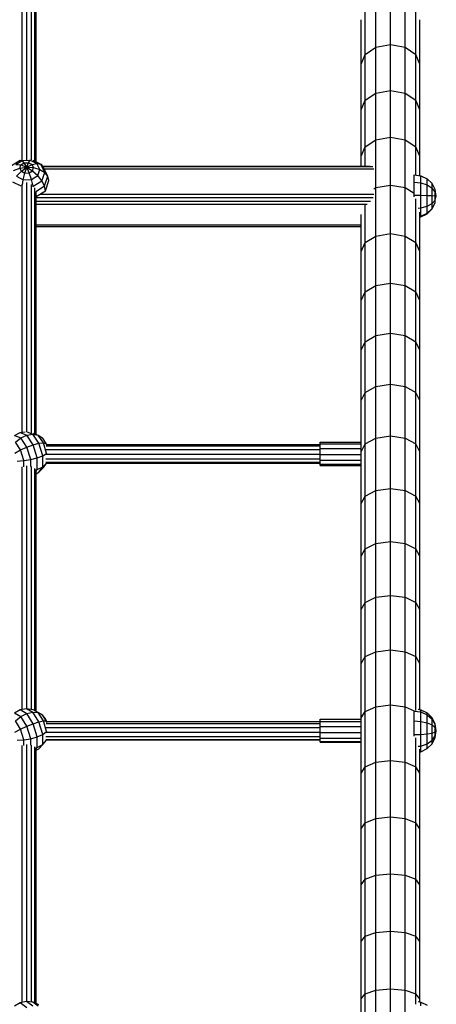
# Model space of a CAD drawing. Units: millimetres. Extents: x -2427 to 14987, y -3628 to 13751.
# Drawn here: x 3193 to 3548, y 8124 to 8963 of the extents above; entities that cross this region are included whole.
import ezdxf

# ---------------------------------------------------------------- set-up
doc = ezdxf.new("R2010")
doc.units = ezdxf.units.MM
doc.layers.add('PROFILSTAB', color=7, linetype='Continuous')
doc.layers.add('STAB', color=7, linetype='Continuous')

msp = doc.modelspace()

# ---------------------------------------------------------------- linework, layer by layer
at = {"layer": 'PROFILSTAB', "ltscale": 1000}
for p, q in [((3212.525, 8838.017), (3491.655, 8838.017)), ((3212.836, 8837.713), (3493.852, 8837.713)), ((3213.806, 8835.903), (3494.655, 8835.903)), ((3206.913, 8811.428), (3494.044, 8811.428)), ((3210.336, 8814.258), (3494.782, 8814.258)), ((3206.913, 8808.338), (3491.896, 8808.338)), ((3206.913, 8805.813), (3488.914, 8805.813)), ((3206.913, 8788.052), (3483.913, 8788.052)), ((3206.913, 8786.77), (3483.913, 8786.77))]:
    msp.add_line(p, q, dxfattribs=at)
at = {"layer": 'STAB', "color": 5, "ltscale": 1000}
for p, q in [((3194.913, 8843.189), (3194.913, 9006.597)), ((3198.913, 8843.218), (3198.913, 9007.529)), ((3202.913, 8843.322), (3202.913, 9006.758)), ((3205.841, 8842.166), (3205.841, 9004.602)), ((3206.913, 8841.624), (3206.913, 9001.18)), ((3194.913, 8611.473), (3194.913, 8822.337)), ((3198.913, 8611.763), (3198.913, 8824.118)), ((3202.913, 8610.905), (3202.913, 8822.556)), ((3205.841, 8610.122), (3205.841, 8819.717)), ((3206.913, 8609.714), (3206.913, 8815.943)), ((3215.892, 8601.095), (3448.92, 8601.095)), ((3215.411, 8596.802), (3448.92, 8596.802)), ((3215.631, 8599.853), (3448.92, 8599.853)), ((3215.932, 8592.76), (3448.92, 8592.76)), ((3215.256, 8588.81), (3448.92, 8588.81)), ((3215.754, 8585.11), (3448.92, 8585.11)), ((3215.932, 8586.01), (3448.92, 8586.01)), ((3194.913, 8375.743), (3194.913, 8582.056)), ((3198.913, 8376.384), (3198.913, 8582.862)), ((3202.913, 8375.717), (3202.913, 8582.278)), ((3205.841, 8374.554), (3205.841, 8580.611)), ((3206.913, 8373.967), (3206.913, 8578.705)), ((3215.41, 8360.29), (3448.92, 8360.29)), ((3215.631, 8363.638), (3448.92, 8363.638)), ((3215.892, 8365.318), (3448.92, 8365.318)), ((3215.255, 8352.387), (3448.92, 8352.387)), ((3215.932, 8356.172), (3448.92, 8356.172)), ((3215.933, 8349.95), (3448.92, 8349.95)), ((3215.977, 8349.513), (3448.92, 8349.513)), ((3194.913, 8126.398), (3194.913, 8344.846)), ((3198.913, 8127.235), (3198.913, 8345.559)), ((3202.913, 8126.771), (3202.913, 8345.08)), ((3205.841, 8125.76), (3205.841, 8343.697)), ((3206.913, 8125.229), (3206.913, 8342.202))]:
    msp.add_line(p, q, dxfattribs=at)
at = {"layer": 'STAB', "ltscale": 1000}
for p, q in [((3496.413, 8939.38), (3496.413, 8977.703)), ((3508.913, 8941.642), (3508.913, 8980.019)), ((3521.413, 8939.38), (3521.413, 8977.703)), ((3487.262, 8933.198), (3487.262, 8971.376)), ((3530.563, 8933.198), (3530.564, 8971.376)), ((3483.913, 8924.753), (3483.913, 8962.732)), ((3533.913, 8924.753), (3533.913, 8962.732)), ((3487.262, 8933.198), (3496.413, 8939.38)), ((3496.413, 8939.38), (3508.913, 8941.642)), ((3496.413, 8900.282), (3496.413, 8939.38)), ((3508.913, 8902.491), (3508.913, 8941.643)), ((3508.913, 8941.642), (3521.413, 8939.38)), ((3521.413, 8900.282), (3521.413, 8939.38)), ((3521.413, 8939.38), (3530.563, 8933.198)), ((3483.913, 8924.753), (3487.262, 8933.198)), ((3487.262, 8894.249), (3487.262, 8933.198)), ((3533.913, 8924.753), (3530.563, 8933.198)), ((3530.564, 8894.249), (3530.564, 8933.198)), ((3483.913, 8886.008), (3483.913, 8924.753)), ((3533.913, 8886.008), (3533.913, 8924.753)), ((3496.413, 8900.282), (3508.913, 8902.491)), ((3508.913, 8902.491), (3521.413, 8900.282)), ((3508.913, 8862.583), (3508.913, 8902.491)), ((3483.913, 8886.008), (3487.262, 8894.249)), ((3487.261, 8854.548), (3487.262, 8894.25)), ((3487.262, 8894.249), (3496.413, 8900.282)), ((3496.413, 8860.43), (3496.413, 8900.283)), ((3521.413, 8860.43), (3521.413, 8900.283)), ((3521.413, 8900.282), (3530.564, 8894.249)), ((3530.564, 8854.548), (3530.564, 8894.25)), ((3533.913, 8886.008), (3530.564, 8894.249)), ((3483.913, 8846.514), (3483.913, 8886.008)), ((3533.913, 8846.514), (3533.913, 8886.008)), ((3487.261, 8854.548), (3496.413, 8860.43)), ((3496.413, 8860.43), (3508.913, 8862.583)), ((3496.413, 8819.842), (3496.413, 8860.431)), ((3508.913, 8821.938), (3508.913, 8862.583)), ((3508.913, 8862.583), (3521.413, 8860.43)), ((3521.413, 8819.842), (3521.413, 8860.431)), ((3521.413, 8860.43), (3530.564, 8854.548)), ((3483.913, 8846.514), (3487.261, 8854.548)), ((3487.262, 8838.017), (3487.262, 8854.549)), ((3530.564, 8830.481), (3530.564, 8854.549)), ((3533.913, 8846.514), (3530.564, 8854.548)), ((3483.913, 8838.017), (3483.913, 8846.515)), ((3533.913, 8829.969), (3533.913, 8846.515)), ((3494.656, 8818.742), (3496.413, 8819.842)), ((3496.413, 8819.842), (3508.913, 8821.938)), ((3496.413, 8778.535), (3496.413, 8819.841)), ((3508.913, 8821.938), (3521.413, 8819.842)), ((3508.913, 8780.574), (3508.913, 8821.938)), ((3521.413, 8819.842), (3528.913, 8815.147)), ((3521.413, 8778.535), (3521.413, 8819.841)), ((3530.564, 8772.965), (3530.564, 8810.292)), ((3487.262, 8772.965), (3487.262, 8804.764)), ((3483.913, 8765.356), (3483.913, 8796.833)), ((3533.913, 8765.356), (3533.913, 8798.945)), ((3487.262, 8772.965), (3496.413, 8778.535)), ((3496.412, 8736.532), (3496.412, 8778.536)), ((3496.413, 8778.535), (3508.913, 8780.574)), ((3508.913, 8738.513), (3508.913, 8780.575)), ((3508.913, 8780.574), (3521.413, 8778.535)), ((3521.414, 8736.532), (3521.413, 8778.536)), ((3521.413, 8778.535), (3530.564, 8772.965)), ((3483.913, 8765.356), (3487.262, 8772.965)), ((3487.262, 8731.123), (3487.262, 8772.966)), ((3530.563, 8731.123), (3530.564, 8772.966)), ((3533.913, 8765.356), (3530.564, 8772.965)), ((3483.913, 8723.731), (3483.913, 8765.357)), ((3533.913, 8723.731), (3533.913, 8765.357)), ((3487.262, 8731.123), (3496.412, 8736.532)), ((3496.412, 8736.532), (3508.913, 8738.513)), ((3496.413, 8693.852), (3496.413, 8736.533)), ((3508.913, 8738.513), (3521.414, 8736.532)), ((3508.913, 8695.773), (3508.913, 8738.513)), ((3521.413, 8693.852), (3521.413, 8736.533)), ((3521.414, 8736.532), (3530.563, 8731.123)), ((3483.913, 8723.731), (3487.262, 8731.123)), ((3487.262, 8688.604), (3487.262, 8731.123)), ((3533.913, 8723.731), (3530.563, 8731.123)), ((3530.564, 8688.604), (3530.564, 8731.123)), ((3483.913, 8681.435), (3483.913, 8723.732)), ((3533.913, 8681.435), (3533.913, 8723.732)), ((3487.262, 8688.604), (3496.413, 8693.852)), ((3496.413, 8693.852), (3508.913, 8695.773)), ((3496.414, 8650.515), (3496.413, 8693.853)), ((3508.913, 8695.773), (3521.413, 8693.852)), ((3508.913, 8652.376), (3508.913, 8695.773)), ((3521.412, 8650.515), (3521.412, 8693.853)), ((3521.413, 8693.852), (3530.564, 8688.604)), ((3483.913, 8681.435), (3487.262, 8688.604)), ((3487.262, 8645.431), (3487.262, 8688.604)), ((3533.913, 8681.435), (3530.564, 8688.604)), ((3530.564, 8645.431), (3530.564, 8688.604)), ((3483.913, 8638.487), (3483.913, 8681.435)), ((3533.913, 8638.487), (3533.913, 8681.435)), ((3496.414, 8650.515), (3508.913, 8652.376)), ((3508.913, 8608.341), (3508.913, 8652.376)), ((3508.913, 8652.376), (3521.412, 8650.515)), ((3483.913, 8638.487), (3487.262, 8645.431)), ((3487.262, 8645.431), (3496.414, 8650.515)), ((3487.262, 8601.625), (3487.262, 8645.432)), ((3496.413, 8606.541), (3496.413, 8650.515)), ((3521.412, 8650.515), (3530.564, 8645.431)), ((3521.413, 8606.541), (3521.413, 8650.515)), ((3530.563, 8601.625), (3530.564, 8645.432)), ((3533.913, 8638.487), (3530.564, 8645.431)), ((3483.913, 8603.103), (3483.913, 8638.488)), ((3533.913, 8594.909), (3533.913, 8638.488)), ((3448.913, 8601.551), (3448.913, 8603.103)), ((3448.913, 8603.103), (3483.913, 8603.103)), ((3448.913, 8597.737), (3448.913, 8601.551)), ((3448.913, 8601.551), (3483.913, 8601.551)), ((3483.913, 8601.551), (3483.913, 8603.103)), ((3483.913, 8594.909), (3487.262, 8601.625)), ((3483.913, 8597.737), (3483.913, 8601.551)), ((3487.262, 8601.625), (3496.413, 8606.541)), ((3487.262, 8557.205), (3487.262, 8601.625)), ((3496.413, 8606.541), (3508.913, 8608.341)), ((3496.413, 8561.952), (3496.413, 8606.541)), ((3508.913, 8608.341), (3521.413, 8606.541)), ((3508.913, 8563.69), (3508.913, 8608.341)), ((3521.412, 8561.952), (3521.412, 8606.541)), ((3521.413, 8606.541), (3530.563, 8601.625)), ((3533.913, 8594.909), (3530.563, 8601.625)), ((3530.564, 8557.205), (3530.564, 8601.625)), ((3448.913, 8592.685), (3448.913, 8597.737)), ((3448.913, 8597.737), (3483.913, 8597.737)), ((3448.913, 8587.746), (3448.913, 8592.685)), ((3448.913, 8592.685), (3483.913, 8592.685)), ((3483.913, 8592.685), (3483.913, 8597.737)), ((3483.913, 8587.746), (3483.913, 8592.685)), ((3533.913, 8550.721), (3533.913, 8594.909)), ((3448.913, 8584.246), (3448.913, 8587.746)), ((3448.913, 8587.746), (3483.913, 8587.746)), ((3448.913, 8583.121), (3448.913, 8584.246)), ((3448.913, 8584.246), (3483.913, 8584.246)), ((3483.913, 8550.721), (3483.913, 8587.746)), ((3448.913, 8583.121), (3483.913, 8583.121)), ((3487.262, 8557.205), (3496.413, 8561.952)), ((3496.413, 8561.952), (3508.913, 8563.69)), ((3496.414, 8516.769), (3496.413, 8561.952)), ((3508.913, 8518.443), (3508.913, 8563.69)), ((3508.913, 8563.69), (3521.412, 8561.952)), ((3521.411, 8516.769), (3521.412, 8561.952)), ((3521.412, 8561.952), (3530.564, 8557.205)), ((3483.913, 8550.721), (3487.262, 8557.205)), ((3483.913, 8505.944), (3483.913, 8550.722)), ((3487.262, 8512.194), (3487.262, 8557.206)), ((3530.564, 8512.194), (3530.564, 8557.206)), ((3533.913, 8550.721), (3530.564, 8557.205)), ((3533.913, 8505.944), (3533.913, 8550.722)), ((3487.262, 8512.194), (3496.414, 8516.769)), ((3496.413, 8471.013), (3496.413, 8516.769)), ((3496.414, 8516.769), (3508.913, 8518.443)), ((3508.913, 8472.624), (3508.913, 8518.444)), ((3508.913, 8518.443), (3521.411, 8516.769)), ((3521.411, 8516.769), (3530.564, 8512.194)), ((3521.413, 8471.013), (3521.413, 8516.769)), ((3483.913, 8505.944), (3487.262, 8512.194)), ((3487.262, 8466.613), (3487.262, 8512.195)), ((3530.563, 8466.613), (3530.564, 8512.195)), ((3533.913, 8505.944), (3530.564, 8512.194)), ((3483.913, 8460.601), (3483.913, 8505.945)), ((3533.913, 8460.601), (3533.913, 8505.945)), ((3483.913, 8460.601), (3487.262, 8466.613)), ((3487.261, 8420.481), (3487.262, 8466.612)), ((3487.262, 8466.613), (3496.413, 8471.013)), ((3496.413, 8471.013), (3508.913, 8472.624)), ((3496.413, 8424.706), (3496.413, 8471.013)), ((3508.913, 8472.624), (3521.413, 8471.013)), ((3508.913, 8426.253), (3508.913, 8472.624)), ((3521.413, 8471.013), (3530.563, 8466.613)), ((3521.413, 8424.706), (3521.413, 8471.013)), ((3533.913, 8460.601), (3530.563, 8466.613)), ((3530.564, 8420.481), (3530.564, 8466.612)), ((3483.913, 8414.711), (3483.913, 8460.601)), ((3533.913, 8414.711), (3533.913, 8460.601)), ((3487.261, 8420.481), (3496.413, 8424.706)), ((3496.413, 8424.706), (3508.913, 8426.253)), ((3496.413, 8377.87), (3496.413, 8424.706)), ((3508.913, 8379.351), (3508.913, 8426.253)), ((3508.913, 8426.253), (3521.413, 8424.706)), ((3521.413, 8424.706), (3530.564, 8420.481)), ((3521.413, 8377.87), (3521.413, 8424.706)), ((3483.913, 8414.711), (3487.261, 8420.481)), ((3487.262, 8373.824), (3487.262, 8420.482)), ((3530.564, 8374.512), (3530.564, 8420.482)), ((3533.913, 8414.711), (3530.564, 8420.481)), ((3483.913, 8368.296), (3483.913, 8414.711)), ((3533.913, 8375.462), (3533.913, 8414.711)), ((3487.262, 8373.824), (3496.413, 8377.87)), ((3496.413, 8377.87), (3508.913, 8379.351)), ((3496.413, 8330.528), (3496.413, 8377.871)), ((3508.913, 8331.944), (3508.913, 8379.352)), ((3508.913, 8379.351), (3521.413, 8377.87)), ((3521.412, 8330.528), (3521.412, 8377.871)), ((3521.413, 8377.87), (3529.171, 8374.44)), ((3448.913, 8365.205), (3448.913, 8367.305)), ((3448.913, 8367.305), (3483.913, 8367.305)), ((3483.913, 8368.296), (3487.262, 8373.824)), ((3483.913, 8367.305), (3483.913, 8368.296)), ((3483.913, 8365.205), (3483.913, 8367.305)), ((3487.261, 8326.662), (3487.262, 8373.824)), ((3448.913, 8361.02), (3448.913, 8365.205)), ((3448.913, 8365.205), (3483.913, 8365.205)), ((3448.913, 8355.873), (3448.913, 8361.02)), ((3448.913, 8361.02), (3483.913, 8361.02)), ((3483.913, 8361.02), (3483.913, 8365.205)), ((3483.913, 8355.873), (3483.913, 8361.02)), ((3448.913, 8351.142), (3448.913, 8355.873)), ((3448.913, 8355.873), (3483.913, 8355.873)), ((3448.913, 8348.095), (3448.913, 8351.142)), ((3448.913, 8351.142), (3483.913, 8351.142)), ((3483.913, 8351.142), (3483.913, 8355.873)), ((3483.913, 8321.38), (3483.913, 8351.142)), ((3530.564, 8326.662), (3530.564, 8351.211)), ((3448.913, 8347.548), (3448.913, 8348.095)), ((3448.913, 8348.095), (3483.913, 8348.095)), ((3448.913, 8347.548), (3483.913, 8347.548)), ((3533.913, 8321.38), (3533.913, 8341.828)), ((3483.913, 8321.38), (3487.261, 8326.662)), ((3487.261, 8326.662), (3496.413, 8330.528)), ((3487.262, 8279.017), (3487.262, 8326.662)), ((3496.413, 8330.528), (3508.913, 8331.944)), ((3496.413, 8282.702), (3496.413, 8330.528)), ((3508.913, 8331.944), (3521.412, 8330.528)), ((3508.913, 8284.051), (3508.913, 8331.944)), ((3521.412, 8330.528), (3530.564, 8326.662)), ((3521.413, 8282.702), (3521.413, 8330.528)), ((3533.913, 8321.38), (3530.564, 8326.662)), ((3530.564, 8279.017), (3530.564, 8326.662)), ((3483.913, 8273.984), (3483.913, 8321.38)), ((3533.913, 8273.984), (3533.913, 8321.38)), ((3487.262, 8279.017), (3496.413, 8282.702)), ((3496.413, 8282.702), (3508.913, 8284.051)), ((3496.414, 8234.415), (3496.413, 8282.703)), ((3508.913, 8235.696), (3508.913, 8284.051)), ((3508.913, 8284.051), (3521.413, 8282.702)), ((3521.411, 8234.415), (3521.412, 8282.703)), ((3521.413, 8282.702), (3530.564, 8279.017)), ((3483.913, 8273.984), (3487.262, 8279.017)), ((3483.913, 8226.131), (3483.913, 8273.985)), ((3487.262, 8230.914), (3487.262, 8279.018)), ((3530.564, 8230.914), (3530.564, 8279.018)), ((3533.913, 8273.984), (3530.564, 8279.017)), ((3533.913, 8226.131), (3533.913, 8273.985)), ((3487.262, 8230.914), (3496.414, 8234.415)), ((3496.411, 8185.688), (3496.412, 8234.414)), ((3496.414, 8234.415), (3508.913, 8235.696)), ((3508.913, 8235.696), (3521.411, 8234.415)), ((3508.913, 8186.902), (3508.913, 8235.696)), ((3521.411, 8234.415), (3530.564, 8230.914)), ((3521.414, 8185.688), (3521.413, 8234.414)), ((3483.913, 8226.131), (3487.262, 8230.914)), ((3483.913, 8177.843), (3483.913, 8226.131)), ((3487.262, 8182.373), (3487.262, 8230.913)), ((3533.913, 8226.131), (3530.564, 8230.914)), ((3530.564, 8182.373), (3530.564, 8230.913)), ((3533.913, 8177.843), (3533.913, 8226.131)), ((3483.913, 8177.843), (3487.262, 8182.373)), ((3487.262, 8182.373), (3496.411, 8185.688)), ((3487.262, 8133.418), (3487.262, 8182.373)), ((3496.411, 8185.688), (3508.913, 8186.902)), ((3496.414, 8136.548), (3496.413, 8185.689)), ((3508.913, 8186.902), (3521.414, 8185.688)), ((3508.913, 8137.693), (3508.913, 8186.902)), ((3521.411, 8136.548), (3521.412, 8185.689)), ((3521.414, 8185.688), (3530.564, 8182.373)), ((3533.913, 8177.843), (3530.564, 8182.373)), ((3530.564, 8133.418), (3530.564, 8182.373)), ((3483.913, 8129.144), (3483.913, 8177.844)), ((3533.913, 8129.144), (3533.913, 8177.844)), ((3483.913, 8129.144), (3487.262, 8133.418)), ((3487.261, 8084.075), (3487.262, 8133.419)), ((3487.262, 8133.418), (3496.414, 8136.548)), ((3496.414, 8087.015), (3496.413, 8136.548)), ((3496.414, 8136.548), (3508.913, 8137.693)), ((3508.913, 8088.092), (3508.913, 8137.693)), ((3508.913, 8137.693), (3521.411, 8136.548)), ((3521.411, 8136.548), (3530.564, 8133.418)), ((3521.411, 8087.015), (3521.412, 8136.548)), ((3530.564, 8124.729), (3530.564, 8133.419)), ((3533.913, 8129.144), (3530.564, 8133.418)), ((3483.913, 8118), (3483.913, 8129.145)), ((3533.913, 8126.563), (3533.913, 8129.145))]:
    msp.add_line(p, q, dxfattribs=at)
at = {"layer": 'STAB', "color": 1, "ltscale": 1000}
for p, q in [((3201.834, 8843.165), (3202.568, 8843.479)), ((3186.046, 8838.665), (3193.444, 8843.271)), ((3187.758, 8834.404), (3193.049, 8836.32)), ((3189.563, 8839.555), (3194.94, 8842.901)), ((3189.563, 8839.555), (3193.997, 8839.027)), ((3193.049, 8836.32), (3193.997, 8839.027)), ((3193.049, 8836.32), (3198.913, 8837.134)), ((3194.339, 8833.697), (3193.049, 8836.32)), ((3193.444, 8843.271), (3194.94, 8842.901)), ((3193.997, 8839.027), (3196.824, 8840.786)), ((3193.997, 8839.027), (3198.913, 8837.134)), ((3194.339, 8833.697), (3198.913, 8837.134)), ((3194.94, 8842.901), (3201.834, 8843.165)), ((3196.824, 8840.786), (3194.94, 8842.901)), ((3196.824, 8840.786), (3200.448, 8840.924)), ((3198.913, 8837.134), (3196.824, 8840.786)), ((3197.377, 8832.163), (3198.913, 8837.134)), ((3198.913, 8837.134), (3200.448, 8840.924)), ((3198.913, 8837.134), (3203.485, 8839.391)), ((3201.001, 8832.303), (3198.913, 8837.134)), ((3198.913, 8837.134), (3203.828, 8834.062)), ((3198.913, 8837.134), (3204.777, 8836.769)), ((3200.448, 8840.924), (3201.834, 8843.165)), ((3200.448, 8840.924), (3203.485, 8839.391)), ((3201.834, 8843.165), (3207.611, 8840.247)), ((3203.485, 8839.391), (3207.611, 8840.247)), ((3204.777, 8836.769), (3203.485, 8839.391)), ((3203.828, 8834.062), (3204.777, 8836.769)), ((3204.112, 8843.039), (3210.886, 8839.618)), ((3204.777, 8836.769), (3210.067, 8835.26)), ((3210.067, 8835.26), (3207.611, 8840.247)), ((3207.611, 8840.247), (3210.886, 8839.618)), ((3208.262, 8830.11), (3210.067, 8835.26)), ((3210.067, 8835.26), (3214.265, 8832.754)), ((3214.265, 8832.754), (3210.886, 8839.618)), ((3210.886, 8839.618), (3212.987, 8837.566)), ((3216.961, 8829.498), (3212.987, 8837.566)), ((3190.215, 8829.418), (3194.339, 8833.697)), ((3190.215, 8829.418), (3195.992, 8826.499)), ((3194.339, 8833.697), (3197.377, 8832.163)), ((3195.992, 8826.499), (3197.377, 8832.163)), ((3195.992, 8826.499), (3202.886, 8826.763)), ((3197.377, 8832.163), (3201.001, 8832.303)), ((3201.001, 8832.303), (3203.828, 8834.062)), ((3202.886, 8826.763), (3201.001, 8832.303)), ((3202.886, 8826.763), (3208.262, 8830.11)), ((3204.382, 8821.06), (3202.886, 8826.763)), ((3203.828, 8834.062), (3208.262, 8830.11)), ((3211.78, 8825.666), (3208.262, 8830.11)), ((3211.78, 8825.666), (3214.265, 8832.754)), ((3214.04, 8821.165), (3216.961, 8829.498)), ((3216.961, 8829.498), (3214.265, 8832.754)), ((3217.889, 8825.809), (3216.961, 8829.498)), ((3528.913, 8824.31), (3528.913, 8830.734)), ((3528.913, 8830.734), (3534.786, 8829.836)), ((3534.785, 8823.726), (3534.786, 8829.836)), ((3534.786, 8829.836), (3540.082, 8827.23)), ((3540.082, 8822.034), (3540.082, 8827.23)), ((3540.082, 8827.23), (3544.285, 8823.173)), ((3186.94, 8824.713), (3193.934, 8821.179)), ((3195.192, 8822.281), (3195.992, 8826.499)), ((3203.861, 8821.04), (3204.382, 8821.06)), ((3204.382, 8821.06), (3211.78, 8825.666)), ((3204.51, 8820.348), (3204.382, 8821.06)), ((3206.647, 8816.563), (3214.04, 8821.165)), ((3214.04, 8821.165), (3211.78, 8825.666)), ((3214.818, 8817.048), (3214.04, 8821.165)), ((3214.818, 8817.048), (3217.889, 8825.809)), ((3528.914, 8813.335), (3528.913, 8824.31)), ((3528.913, 8824.31), (3534.785, 8823.726)), ((3534.785, 8813.289), (3534.785, 8823.726)), ((3534.785, 8823.726), (3540.082, 8822.034)), ((3540.081, 8813.155), (3540.082, 8822.034)), ((3540.082, 8822.034), (3544.286, 8819.398)), ((3544.286, 8819.398), (3544.285, 8823.173)), ((3546.983, 8818.06), (3544.285, 8823.173)), ((3544.285, 8812.948), (3544.286, 8819.398)), ((3546.984, 8816.077), (3544.286, 8819.398)), ((3206.913, 8812.126), (3214.818, 8817.048)), ((3528.914, 8812.035), (3528.914, 8813.335)), ((3528.914, 8813.335), (3534.785, 8813.289)), ((3534.785, 8813.289), (3540.081, 8813.155)), ((3534.785, 8802.51), (3534.785, 8813.289)), ((3540.081, 8813.155), (3544.285, 8812.948)), ((3540.081, 8803.987), (3540.081, 8813.155)), ((3544.285, 8812.948), (3546.984, 8812.685)), ((3544.285, 8806.286), (3544.285, 8812.948)), ((3546.984, 8816.077), (3546.983, 8818.06)), ((3547.913, 8812.395), (3546.983, 8818.06)), ((3546.984, 8812.685), (3546.984, 8816.077)), ((3547.913, 8812.395), (3546.984, 8816.077)), ((3546.984, 8812.685), (3547.913, 8812.395)), ((3546.984, 8809.183), (3546.984, 8812.685)), ((3546.984, 8809.183), (3547.913, 8812.395)), ((3532.401, 8802.303), (3534.785, 8802.51)), ((3534.785, 8802.51), (3540.081, 8803.987)), ((3534.785, 8795.507), (3534.785, 8802.51)), ((3540.081, 8803.987), (3544.285, 8806.286)), ((3540.081, 8798.028), (3540.081, 8803.987)), ((3540.081, 8798.028), (3544.285, 8801.956)), ((3540.081, 8797.558), (3544.285, 8801.615)), ((3544.285, 8806.286), (3546.984, 8809.183)), ((3544.285, 8801.956), (3546.984, 8806.908)), ((3544.285, 8801.615), (3546.983, 8806.727)), ((3544.285, 8801.956), (3544.285, 8806.286)), ((3544.285, 8801.615), (3544.285, 8801.956)), ((3546.983, 8806.727), (3546.984, 8806.908)), ((3546.983, 8806.727), (3547.012, 8806.903)), ((3546.984, 8806.908), (3546.984, 8809.183)), ((3533.913, 8795.378), (3534.785, 8795.507)), ((3533.913, 8794.819), (3534.785, 8794.953)), ((3534.785, 8795.507), (3540.081, 8798.028)), ((3534.785, 8794.953), (3540.081, 8797.558)), ((3534.785, 8794.953), (3534.785, 8795.507)), ((3540.081, 8797.558), (3540.081, 8798.028)), ((3188.518, 8608.807), (3193.329, 8611.271)), ((3188.518, 8608.807), (3193.828, 8606.783)), ((3193.329, 8611.271), (3197.674, 8611.827)), ((3193.329, 8611.271), (3198.913, 8609.143)), ((3193.828, 8606.783), (3198.913, 8609.143)), ((3198.913, 8609.143), (3203.998, 8609.934)), ((3204.497, 8600.891), (3198.913, 8609.143)), ((3199.132, 8611.787), (3203.998, 8609.934)), ((3203.998, 8609.934), (3208.585, 8609.077)), ((3209.308, 8602.086), (3203.998, 8609.934)), ((3204.476, 8610.643), (3208.585, 8609.077)), ((3208.585, 8609.077), (3212.225, 8606.658)), ((3213.102, 8602.402), (3208.585, 8609.077)), ((3189.241, 8603.085), (3193.828, 8606.783)), ((3193.759, 8596.41), (3189.241, 8603.085)), ((3199.139, 8598.936), (3193.828, 8606.783)), ((3199.139, 8598.936), (3204.497, 8600.891)), ((3204.497, 8600.891), (3209.308, 8602.086)), ((3207.948, 8589.668), (3204.497, 8600.891)), ((3209.308, 8602.086), (3213.102, 8602.402)), ((3212.591, 8591.411), (3209.308, 8602.086)), ((3215.507, 8601.808), (3212.225, 8606.658)), ((3213.102, 8602.402), (3215.507, 8601.808)), ((3215.894, 8593.322), (3213.102, 8602.402)), ((3215.892, 8601.095), (3215.507, 8601.808)), ((3215.996, 8600.216), (3215.507, 8601.808)), ((3188.883, 8593.56), (3193.759, 8596.41)), ((3193.759, 8596.41), (3199.139, 8598.936)), ((3196.551, 8587.329), (3193.759, 8596.41)), ((3202.421, 8588.261), (3199.139, 8598.936)), ((3212.591, 8591.411), (3215.894, 8593.322)), ((3215.894, 8593.322), (3216.104, 8593.564)), ((3215.894, 8592.278), (3215.894, 8593.322)), ((3190.912, 8586.963), (3196.551, 8587.329)), ((3196.551, 8587.329), (3202.421, 8588.261)), ((3196.551, 8582.086), (3196.551, 8587.329)), ((3202.421, 8588.261), (3207.948, 8589.668)), ((3202.421, 8582.213), (3202.421, 8588.261)), ((3207.948, 8589.668), (3212.591, 8591.411)), ((3207.948, 8579.759), (3207.948, 8589.668)), ((3212.591, 8581.987), (3212.591, 8591.411)), ((3212.591, 8581.987), (3215.894, 8585.305)), ((3213.102, 8581.413), (3215.894, 8585.305)), ((3215.894, 8585.305), (3215.894, 8586.352)), ((3215.894, 8585.305), (3216.105, 8585.83)), ((3206.199, 8579.467), (3207.948, 8579.759)), ((3206.913, 8578.316), (3207.948, 8579.759)), ((3206.913, 8576.186), (3209.308, 8577.413)), ((3207.948, 8579.759), (3212.591, 8581.987)), ((3209.308, 8577.413), (3212.591, 8581.987)), ((3209.308, 8577.413), (3213.102, 8581.413)), ((3188.518, 8372.732), (3193.329, 8375.459)), ((3193.329, 8375.459), (3198.687, 8376.422)), ((3193.329, 8375.459), (3198.913, 8372.203)), ((3198.687, 8376.422), (3204.067, 8375.525)), ((3198.687, 8376.422), (3203.998, 8373.325)), ((3204.067, 8375.525), (3208.943, 8372.856)), ((3204.067, 8375.525), (3208.585, 8372.89)), ((3528.913, 8374.181), (3528.913, 8374.427)), ((3528.913, 8365.713), (3528.913, 8374.181)), ((3528.913, 8374.181), (3534.785, 8373.36)), ((3532.383, 8375.703), (3534.785, 8375.326)), ((3534.785, 8373.36), (3534.785, 8375.326)), ((3534.785, 8375.326), (3540.081, 8372.654)), ((3188.518, 8372.732), (3193.828, 8369.634)), ((3189.241, 8365.871), (3193.828, 8369.634)), ((3193.759, 8358.67), (3189.241, 8365.871)), ((3193.828, 8369.634), (3198.913, 8372.203)), ((3199.139, 8361.169), (3193.828, 8369.634)), ((3198.913, 8372.203), (3203.998, 8373.325)), ((3204.497, 8363.302), (3198.913, 8372.203)), ((3203.998, 8373.325), (3208.585, 8372.89)), ((3209.308, 8364.859), (3203.998, 8373.325)), ((3208.585, 8372.89), (3212.225, 8370.942)), ((3213.102, 8365.689), (3208.585, 8372.89)), ((3208.943, 8372.856), (3212.225, 8370.942)), ((3209.308, 8364.859), (3213.102, 8365.689)), ((3214.562, 8367.67), (3212.225, 8370.942)), ((3215.507, 8365.71), (3212.225, 8370.942)), ((3213.102, 8365.689), (3215.507, 8365.71)), ((3215.894, 8356.672), (3213.102, 8365.689)), ((3216.037, 8365.318), (3214.562, 8367.67)), ((3215.894, 8365.318), (3215.507, 8365.71)), ((3215.996, 8364.129), (3215.507, 8365.71)), ((3528.913, 8365.713), (3534.785, 8365.307)), ((3528.913, 8354.081), (3528.913, 8365.713)), ((3534.785, 8365.307), (3534.785, 8373.36)), ((3534.785, 8373.36), (3540.081, 8370.98)), ((3540.081, 8370.98), (3540.081, 8372.654)), ((3540.081, 8372.654), (3544.285, 8368.489)), ((3540.082, 8364.13), (3540.081, 8370.98)), ((3540.081, 8370.98), (3544.285, 8367.273)), ((3544.285, 8367.273), (3544.285, 8368.489)), ((3546.983, 8363.242), (3544.285, 8368.489)), ((3544.285, 8362.297), (3544.285, 8367.273)), ((3546.983, 8362.602), (3544.285, 8367.273)), ((3188.883, 8356.049), (3193.759, 8358.67)), ((3193.759, 8358.67), (3199.139, 8361.169)), ((3196.551, 8349.653), (3193.759, 8358.67)), ((3199.139, 8361.169), (3204.497, 8363.302)), ((3202.421, 8350.569), (3199.139, 8361.169)), ((3204.497, 8363.302), (3209.308, 8364.859)), ((3207.948, 8352.156), (3204.497, 8363.302)), ((3212.591, 8354.259), (3209.308, 8364.859)), ((3534.785, 8365.307), (3540.082, 8364.13)), ((3534.785, 8354.244), (3534.785, 8365.307)), ((3540.08, 8354.719), (3540.082, 8364.13)), ((3540.082, 8364.13), (3544.285, 8362.297)), ((3544.285, 8355.46), (3544.285, 8362.297)), ((3544.285, 8362.297), (3546.984, 8359.987)), ((3546.983, 8362.602), (3546.983, 8363.242)), ((3547.913, 8357.426), (3546.983, 8363.242)), ((3546.984, 8359.987), (3546.983, 8362.602)), ((3547.913, 8357.426), (3546.983, 8362.602)), ((3546.983, 8356.392), (3546.984, 8359.987)), ((3546.983, 8351.611), (3547.913, 8357.426)), ((3546.983, 8356.392), (3547.913, 8357.426)), ((3547.913, 8357.426), (3546.984, 8359.987)), ((3546.984, 8353.193), (3547.913, 8357.426)), ((3190.912, 8349.497), (3196.551, 8349.653)), ((3196.551, 8349.653), (3202.421, 8350.569)), ((3196.551, 8344.82), (3196.551, 8349.653)), ((3202.421, 8350.569), (3207.948, 8352.156)), ((3202.421, 8344.994), (3202.421, 8350.569)), ((3207.948, 8352.156), (3212.591, 8354.259)), ((3207.948, 8343.023), (3207.948, 8352.156)), ((3212.591, 8354.259), (3215.894, 8356.672)), ((3212.591, 8345.572), (3212.591, 8354.259)), ((3212.591, 8345.572), (3215.894, 8349.283)), ((3215.894, 8356.672), (3216.104, 8356.99)), ((3215.894, 8355.71), (3215.894, 8356.672)), ((3215.894, 8349.283), (3215.894, 8350.248)), ((3215.894, 8349.283), (3216.105, 8349.862)), ((3528.913, 8354.081), (3534.785, 8354.244)), ((3528.913, 8352.739), (3528.913, 8354.081)), ((3534.785, 8354.244), (3540.08, 8354.719)), ((3534.785, 8344.396), (3534.785, 8354.244)), ((3540.08, 8354.719), (3544.285, 8355.46)), ((3540.081, 8346.343), (3540.08, 8354.719)), ((3540.081, 8346.343), (3544.285, 8349.374)), ((3544.285, 8355.46), (3546.983, 8356.392)), ((3544.285, 8349.374), (3544.285, 8355.46)), ((3544.285, 8349.374), (3546.984, 8353.193)), ((3544.285, 8346.362), (3546.983, 8351.611)), ((3544.285, 8346.362), (3544.285, 8349.374)), ((3546.984, 8353.193), (3546.983, 8356.392)), ((3546.983, 8351.611), (3546.984, 8353.193)), ((3206.199, 8342.662), (3207.948, 8343.023)), ((3206.913, 8341.933), (3207.948, 8343.023)), ((3206.913, 8340.76), (3209.308, 8342.118)), ((3207.948, 8343.023), (3212.591, 8345.572)), ((3209.308, 8342.118), (3212.591, 8345.572)), ((3532.376, 8344.121), (3534.785, 8344.396)), ((3534.784, 8339.526), (3534.785, 8344.396)), ((3534.784, 8339.526), (3540.081, 8342.198)), ((3534.785, 8344.396), (3540.081, 8346.343)), ((3540.081, 8342.198), (3544.285, 8346.362)), ((3540.081, 8342.198), (3540.081, 8346.343)), ((3533.913, 8339.389), (3534.784, 8339.526)), ((3188.518, 8123.08), (3193.329, 8126.036)), ((3193.329, 8126.036), (3198.687, 8127.262)), ((3193.329, 8126.036), (3198.913, 8121.692)), ((3198.687, 8127.262), (3204.067, 8126.638)), ((3198.687, 8127.262), (3203.998, 8123.131)), ((3204.067, 8126.638), (3208.943, 8124.225)), ((3204.067, 8126.638), (3208.585, 8123.124)), ((3532.378, 8126.806), (3534.785, 8126.425)), ((3534.785, 8123.228), (3534.785, 8126.425)), ((3534.785, 8126.425), (3540.081, 8123.728))]:
    msp.add_line(p, q, dxfattribs=at)

doc.saveas('drawing.dxf')
